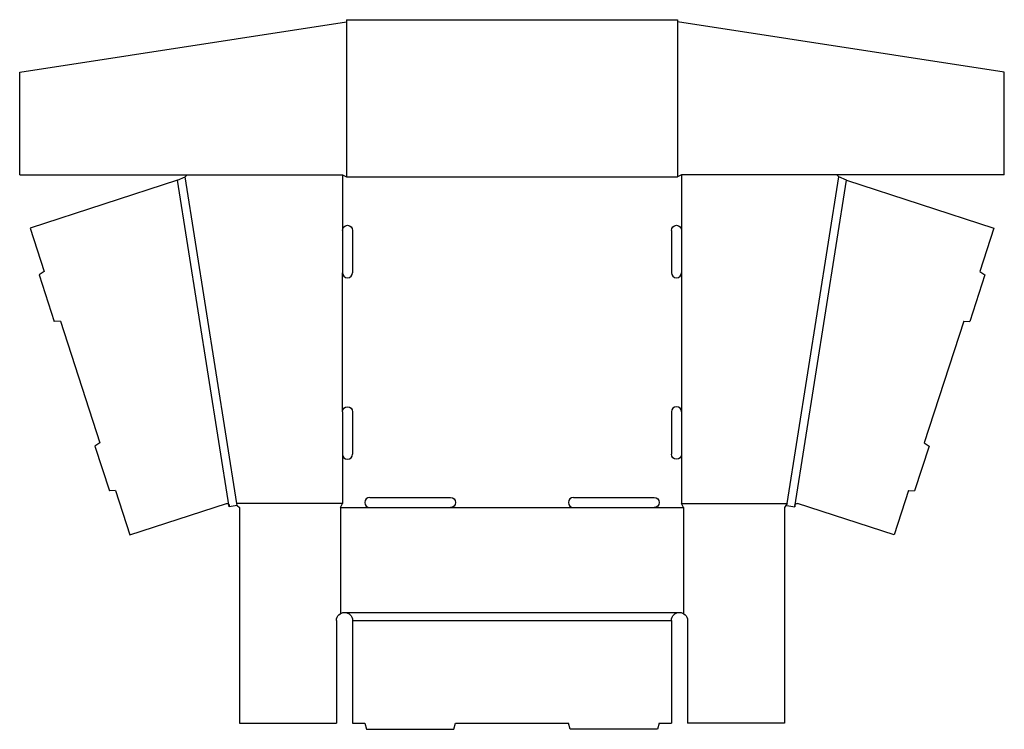
# Model space of a CAD drawing. Extents: x -0.2 to 30.3, y 0 to 22.
import ezdxf

# ---------------------------------------------------------------- set-up
doc = ezdxf.new("R2010")
doc.units = 0
doc.header["$MEASUREMENT"] = 0
doc.layers.add('CREASE', color=7, linetype='CONTINUOUS')
doc.layers.add('THRU-CUT', color=7, linetype='CONTINUOUS')

msp = doc.modelspace()

# ---------------------------------------------------------------- linework, layer by layer
at = {"layer": 'CREASE', "color": 3}
for p, q in [((9.883, 21.937), (9.883, 17.125)), ((20.133, 21.937), (20.133, 17.125)), ((6.488, 7), (4.883, 17.125)), ((9.758, 17.188), (9.758, 15.469)), ((9.883, 17.125), (20.133, 17.125)), ((20.258, 17.188), (20.258, 15.469)), ((23.528, 7), (25.133, 17.125)), ((6.251, 6.898), (4.646, 17.023)), ((23.765, 6.898), (25.37, 17.023)), ((9.758, 9.844), (9.758, 14.156)), ((20.258, 14.156), (20.258, 9.844)), ((9.758, 8.531), (9.758, 7)), ((20.258, 8.531), (20.258, 7)), ((9.758, 7), (6.488, 7)), ((9.695, 6.875), (10.602, 6.875)), ((13.102, 6.875), (16.914, 6.875)), ((19.414, 6.875), (20.32, 6.875)), ((20.258, 7), (23.528, 7)), ((9.82, 3.625), (20.195, 3.625)), ((10.07, 3.375), (19.945, 3.375))]:
    msp.add_line(p, q, dxfattribs=at)
at = {"layer": 'THRU-CUT', "color": 5}
for p, q in [((9.883, 22), (9.883, 21.937)), ((9.883, 22), (20.133, 22)), ((20.133, 22), (20.133, 21.937)), ((-0.242, 20.37), (9.883, 21.937)), ((30.258, 20.37), (20.133, 21.937)), ((-0.242, 17.188), (-0.242, 20.37)), ((30.258, 17.188), (30.258, 20.37)), ((-0.242, 17.188), (9.758, 17.188)), ((4.646, 17.023), (4.883, 17.125)), ((4.883, 17.125), (4.945, 17.188)), ((9.758, 17.188), (9.883, 17.125)), ((20.258, 17.188), (20.133, 17.125)), ((30.258, 17.188), (20.258, 17.188)), ((25.133, 17.125), (25.07, 17.188)), ((25.37, 17.023), (25.133, 17.125)), ((4.646, 17.023), (0.079, 15.538)), ((25.37, 17.023), (29.937, 15.538)), ((0.079, 15.538), (0.516, 14.194)), ((9.758, 15.469), (9.758, 14.156)), ((10.07, 15.469), (10.07, 14.156)), ((19.945, 15.469), (19.945, 14.156)), ((20.258, 15.469), (20.258, 14.156)), ((29.937, 15.538), (29.5, 14.194)), ((0.516, 14.194), (0.359, 14.091)), ((0.359, 14.091), (0.83, 12.643)), ((29.657, 14.091), (29.186, 12.643)), ((29.5, 14.194), (29.657, 14.091)), ((1.017, 12.653), (0.83, 12.643)), ((1.017, 12.653), (2.243, 8.884)), ((28.999, 12.653), (27.773, 8.884)), ((28.999, 12.653), (29.186, 12.643)), ((9.758, 9.844), (9.758, 8.531)), ((10.07, 9.844), (10.07, 8.531)), ((19.945, 9.844), (19.945, 8.531)), ((20.258, 9.844), (20.258, 8.531)), ((2.243, 8.884), (2.086, 8.782)), ((27.773, 8.884), (27.93, 8.782)), ((2.086, 8.782), (2.538, 7.392)), ((27.93, 8.782), (27.478, 7.392)), ((2.725, 7.402), (2.538, 7.392)), ((2.725, 7.402), (3.172, 6.028)), ((27.291, 7.402), (26.844, 6.028)), ((27.291, 7.402), (27.478, 7.392)), ((10.602, 7.188), (13.102, 7.188)), ((16.914, 7.188), (19.414, 7.188)), ((3.172, 6.028), (6.162, 7.001)), ((6.243, 6.951), (6.251, 6.898)), ((6.498, 6.937), (6.251, 6.898)), ((6.498, 6.937), (6.488, 7)), ((6.498, 6.937), (6.57, 6.875)), ((6.57, 6.875), (6.57, 0.188)), ((9.695, 6.875), (9.758, 7)), ((9.695, 6.875), (9.695, 3.592)), ((10.602, 6.875), (13.102, 6.875)), ((16.914, 6.875), (19.414, 6.875)), ((20.32, 6.875), (20.258, 7)), ((20.32, 6.875), (20.32, 3.592)), ((23.528, 7), (23.445, 6.875)), ((23.445, 6.875), (23.445, 0.188)), ((23.518, 6.937), (23.765, 6.898)), ((23.773, 6.951), (23.765, 6.898)), ((26.844, 6.028), (23.854, 7.001)), ((9.57, 3.375), (9.57, 0.188)), ((10.07, 3.375), (10.07, 0.188)), ((19.945, 3.375), (19.945, 0.188)), ((20.445, 3.375), (20.445, 0.188)), ((6.57, 0.188), (9.57, 0.188)), ((10.07, 0.188), (10.445, 0.188)), ((10.445, 0.188), (10.496, 0)), ((10.496, 0), (13.208, 0)), ((13.208, 0), (13.258, 0.188)), ((13.258, 0.188), (16.758, 0.188)), ((16.808, 0), (16.758, 0.188)), ((19.52, 0), (16.808, 0)), ((19.57, 0.188), (19.52, 0)), ((19.57, 0.188), (19.945, 0.188)), ((23.445, 0.188), (20.445, 0.188))]:
    msp.add_line(p, q, dxfattribs=at)
at = {"layer": 'THRU-CUT', "color": 5, "extrusion": (0, 0, -1)}
for centre, radius, start, end in [((-9.914, 15.469), 0.156, 0, 180), ((-20.102, 15.469), 0.156, 0, 180), ((-9.914, 9.844), 0.156, 0, 180), ((-20.102, 8.531), 0.156, 180, 0), ((-13.102, 7.031), 0.156, 90, 270), ((-19.414, 7.031), 0.156, 90, 270), ((-6.181, 6.941), 0.0625, 71.983, 170.9915), ((-23.835, 6.941), 0.0625, 9.0085, 108.017), ((-9.82, 3.375), 0.25, 0, 180), ((-20.195, 3.375), 0.25, 0, 180)]:
    msp.add_arc(centre, radius, start, end, dxfattribs=at)
at = {"layer": 'THRU-CUT', "color": 5}
for centre, start, end in [((9.914, 14.156), 180, 0), ((20.102, 14.156), 180, 0), ((20.102, 9.844), 0, 180), ((9.914, 8.531), 180, 0), ((10.602, 7.031), 90, 270), ((16.914, 7.031), 90, 270)]:
    msp.add_arc(centre, 0.156, start, end, dxfattribs=at)

doc.saveas('drawing.dxf')
